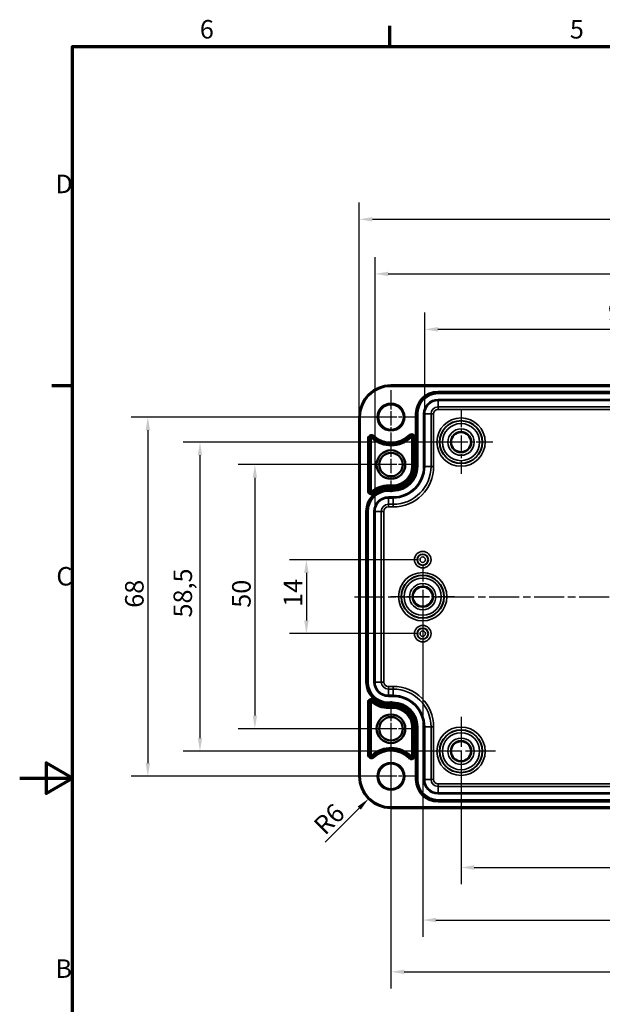
# Model space of a CAD drawing. Units: millimetres. Extents: x 0 to 420, y 0 to 297.
# Drawn here: x 0 to 110, y 106 to 292 of the extents above; entities that cross this region are included whole.
import ezdxf

# ---------------------------------------------------------------- set-up
doc = ezdxf.new("R2010")
doc.units = ezdxf.units.MM
doc.linetypes.add('CHAIN', pattern=[0.3543, 0.2362, -0.0295, 0.0591, -0.0295])
doc.layers.get('0').update_dxf_attribs({"lineweight": 25})
for name, color, linetype, lineweight in [('Bemaßung (ISO)', 7, 'Continuous', 25), ('Mittellinie (ISO)', 7, 'Continuous', 25), ('Mittelpunktmarkierung (ISO)', 7, 'Continuous', 25), ('Rahmen (ISO)', 7, 'Continuous', 70), ('Sichtbar (ISO)', 7, 'Continuous', 50), ('Sichtbar schmal (ISO)', 7, 'Continuous', 35)]:
    doc.layers.add(name, color=color, linetype=linetype, lineweight=lineweight)
doc.styles.add('Notiztext (DIN)', font='isocpeur.ttf')
doc.dimstyles.new('Standard (DIN)', dxfattribs={"dimtxt": 3.5, "dimasz": 2.5, "dimexe": 3.175, "dimexo": 0.8, "dimgap": 0.8, "dimtad": 1, "dimrnd": 1e-08, "dimzin": 0, "dimtxsty": 'Notiztext (DIN)', "dimcen": 0.09, "dimdle": 10, "dimclrd": 256, "dimclre": 256, "dimclrt": 256, "dimadec": 0, "dimazin": 0, "dimtfac": 1, "dimtmove": 0, "dimatfit": 3, "dimfxl": 1, "dimtolj": 1, "dimtzin": 0, "dimlwd": -1, "dimlwe": -1, "dimarcsym": 0})

# ---------------------------------------------------------------- blocks, each defined once
blk = doc.blocks.new('Ränder Standardrahmen')
at = {"layer": 'Rahmen (ISO)'}
for p, q in [((70, 287), (70, 290.9)), ((10, 222.75), (6.1, 222.75))]:
    blk.add_line(p, q, dxfattribs=at)
at = {"layer": 'Rahmen (ISO)', "flags": 128}
for points in [[(10, 10), (10, 287), (410, 287), (410, 10), (10, 10)], [(0, 148.5), (10, 148.5), (5, 151.39), (5, 145.61), (10, 148.5)]]:
    blk.add_lwpolyline(points, dxfattribs=at)
at = {"layer": 'Rahmen (ISO)', "char_height": 3.5, "attachment_point": 7, "style": 'Notiztext (DIN)'}
for s, insert in [('6', (34.08, 287.4)), ('5', (104.08, 287.4)), ('D', (6.75, 258.13)), ('C', (6.93, 183.88)), ('B', (6.75, 109.63))]:
    blk.add_mtext(s, dxfattribs=dict(at, insert=insert))
blk = doc.blocks.new('*D7')
at = {"layer": 'Bemaßung (ISO)', "transparency": 16777216}
for p, q in [((83.49, 152.81), (83.49, 128.43)), ((164.99, 152.81), (164.99, 128.43)), ((85.99, 131.61), (162.49, 131.61))]:
    blk.add_line(p, q, dxfattribs=at)
for points in [[(85.99, 132.03), (85.99, 131.19), (83.49, 131.61)], [(162.49, 132.03), (162.49, 131.19), (164.99, 131.61)]]:
    blk.add_solid(points, dxfattribs=at)
at = {"layer": 'Defpoints', "color": 0, "transparency": 16777216}
for p in [(83.49, 153.61), (164.99, 153.61), (164.99, 131.61)]:
    blk.add_point(p, dxfattribs=at)
at = {"layer": 'Bemaßung (ISO)', "transparency": 16777216, "insert": (120.65, 136.61), "char_height": 3.5, "attachment_point": 1, "style": 'Notiztext (DIN)'}
blk.add_mtext('\\A1;81,5', dxfattribs=at)
blk = doc.blocks.new('*D8')
at = {"layer": 'Bemaßung (ISO)', "transparency": 16777216}
for p, q in [((70.24, 157.06), (70.24, 108.68)), ((178.24, 157.06), (178.24, 108.68)), ((72.74, 111.86), (175.74, 111.86))]:
    blk.add_line(p, q, dxfattribs=at)
for points in [[(72.74, 112.28), (72.74, 111.44), (70.24, 111.86)], [(175.74, 112.28), (175.74, 111.44), (178.24, 111.86)]]:
    blk.add_solid(points, dxfattribs=at)
at = {"layer": 'Defpoints', "color": 0, "transparency": 16777216}
for p in [(70.24, 157.86), (178.24, 157.86), (178.24, 111.86)]:
    blk.add_point(p, dxfattribs=at)
at = {"layer": 'Bemaßung (ISO)', "transparency": 16777216, "insert": (121.26, 116.16), "char_height": 3.5, "attachment_point": 1, "style": 'Notiztext (DIN)'}
blk.add_mtext('\\A1;108', dxfattribs=at)
blk = doc.blocks.new('*D9')
at = {"layer": 'Bemaßung (ISO)', "transparency": 16777216}
for p, q in [((69.44, 207.86), (41.32, 207.86)), ((44.49, 205.36), (44.49, 160.36)), ((69.44, 157.86), (41.32, 157.86))]:
    blk.add_line(p, q, dxfattribs=at)
for points in [[(44.08, 205.36), (44.91, 205.36), (44.49, 207.86)], [(44.08, 160.36), (44.91, 160.36), (44.49, 157.86)]]:
    blk.add_solid(points, dxfattribs=at)
at = {"layer": 'Defpoints', "color": 0, "transparency": 16777216}
for p in [(70.24, 207.86), (44.49, 157.86), (70.24, 157.86)]:
    blk.add_point(p, dxfattribs=at)
at = {"layer": 'Bemaßung (ISO)', "transparency": 16777216, "insert": (40.19, 180.76), "char_height": 3.5, "attachment_point": 1, "rotation": 90, "style": 'Notiztext (DIN)'}
blk.add_mtext('\\A1;50', dxfattribs=at)
blk = doc.blocks.new('*D10')
at = {"layer": 'Bemaßung (ISO)', "transparency": 16777216}
for p, q in [((82.69, 212.11), (30.93, 212.11)), ((34.1, 209.61), (34.1, 156.11)), ((82.69, 153.61), (30.93, 153.61))]:
    blk.add_line(p, q, dxfattribs=at)
for points in [[(33.69, 209.61), (34.52, 209.61), (34.1, 212.11)], [(33.69, 156.11), (34.52, 156.11), (34.1, 153.61)]]:
    blk.add_solid(points, dxfattribs=at)
at = {"layer": 'Defpoints', "color": 0, "transparency": 16777216}
for p in [(83.49, 212.11), (34.1, 153.61), (83.49, 153.61)]:
    blk.add_point(p, dxfattribs=at)
at = {"layer": 'Bemaßung (ISO)', "transparency": 16777216, "insert": (29.1, 178.92), "char_height": 3.5, "attachment_point": 1, "rotation": 90, "style": 'Notiztext (DIN)'}
blk.add_mtext('\\A1;58,5', dxfattribs=at)
blk = doc.blocks.new('*D11')
at = {"layer": 'Bemaßung (ISO)', "transparency": 16777216}
for p, q in [((75.44, 189.86), (51.06, 189.86)), ((54.24, 187.36), (54.24, 178.36)), ((75.44, 175.86), (51.06, 175.86))]:
    blk.add_line(p, q, dxfattribs=at)
for points in [[(53.82, 187.36), (54.66, 187.36), (54.24, 189.86)], [(53.82, 178.36), (54.66, 178.36), (54.24, 175.86)]]:
    blk.add_solid(points, dxfattribs=at)
at = {"layer": 'Defpoints', "color": 0, "transparency": 16777216}
for p in [(76.24, 189.86), (54.24, 175.86), (76.24, 175.86)]:
    blk.add_point(p, dxfattribs=at)
at = {"layer": 'Bemaßung (ISO)', "transparency": 16777216, "insert": (49.94, 180.93), "char_height": 3.5, "attachment_point": 1, "rotation": 90, "style": 'Notiztext (DIN)'}
blk.add_mtext('\\A1;14', dxfattribs=at)
blk = doc.blocks.new('*D12')
at = {"layer": 'Bemaßung (ISO)', "transparency": 16777216}
for p, q in [((69.44, 216.86), (21.06, 216.86)), ((24.24, 214.36), (24.24, 151.36)), ((69.44, 148.86), (21.06, 148.86))]:
    blk.add_line(p, q, dxfattribs=at)
for points in [[(23.82, 214.36), (24.66, 214.36), (24.24, 216.86)], [(23.82, 151.36), (24.66, 151.36), (24.24, 148.86)]]:
    blk.add_solid(points, dxfattribs=at)
at = {"layer": 'Defpoints', "color": 0, "transparency": 16777216}
for p in [(70.24, 216.86), (24.24, 148.86), (70.24, 148.86)]:
    blk.add_point(p, dxfattribs=at)
at = {"layer": 'Bemaßung (ISO)', "transparency": 16777216, "insert": (19.94, 180.76), "char_height": 3.5, "attachment_point": 1, "rotation": 90, "style": 'Notiztext (DIN)'}
blk.add_mtext('\\A1;68', dxfattribs=at)
blk = doc.blocks.new('*D16')
at = {"layer": 'Bemaßung (ISO)', "transparency": 16777216}
for p, q in [((76.62, 218.26), (76.62, 236.63)), ((171.86, 218.26), (171.86, 236.63)), ((79.12, 233.46), (169.36, 233.46))]:
    blk.add_line(p, q, dxfattribs=at)
for points in [[(79.12, 233.88), (79.12, 233.04), (76.62, 233.46)], [(169.36, 233.88), (169.36, 233.04), (171.86, 233.46)]]:
    blk.add_solid(points, dxfattribs=at)
at = {"layer": 'Defpoints', "color": 0, "transparency": 16777216}
for p in [(171.86, 233.46), (76.62, 217.46), (171.86, 217.46)]:
    blk.add_point(p, dxfattribs=at)
at = {"layer": 'Bemaßung (ISO)', "transparency": 16777216, "insert": (111.29, 238.46), "char_height": 3.5, "attachment_point": 1, "style": 'Notiztext (DIN)'}
blk.add_mtext('\\A1;95,2{ / *92,8}', dxfattribs=at)
blk = doc.blocks.new('*D17')
at = {"layer": 'Bemaßung (ISO)', "transparency": 16777216}
for p, q in [((67.22, 199.81), (67.22, 247.12)), ((181.26, 199.81), (181.26, 247.12)), ((69.72, 243.95), (178.76, 243.95))]:
    blk.add_line(p, q, dxfattribs=at)
for points in [[(69.72, 244.36), (69.72, 243.53), (67.22, 243.95)], [(178.76, 244.36), (178.76, 243.53), (181.26, 243.95)]]:
    blk.add_solid(points, dxfattribs=at)
at = {"layer": 'Defpoints', "color": 0, "transparency": 16777216}
for p in [(181.26, 243.95), (67.22, 199.01), (181.26, 199.01)]:
    blk.add_point(p, dxfattribs=at)
at = {"layer": 'Bemaßung (ISO)', "transparency": 16777216, "insert": (112.25, 248.95), "char_height": 3.5, "attachment_point": 1, "style": 'Notiztext (DIN)'}
blk.add_mtext('\\A1;114{ / *111,6}', dxfattribs=at)
blk = doc.blocks.new('*D18')
at = {"layer": 'Bemaßung (ISO)', "transparency": 16777216}
for p, q in [((64.24, 217.66), (64.24, 257.46)), ((184.24, 217.66), (184.24, 257.46)), ((66.74, 254.28), (181.74, 254.28))]:
    blk.add_line(p, q, dxfattribs=at)
for points in [[(66.74, 254.7), (66.74, 253.86), (64.24, 254.28)], [(181.74, 254.7), (181.74, 253.86), (184.24, 254.28)]]:
    blk.add_solid(points, dxfattribs=at)
at = {"layer": 'Defpoints', "color": 0, "transparency": 16777216}
for p in [(184.24, 254.28), (64.24, 216.86), (184.24, 216.86)]:
    blk.add_point(p, dxfattribs=at)
at = {"layer": 'Bemaßung (ISO)', "transparency": 16777216, "insert": (111.73, 259.28), "char_height": 3.5, "attachment_point": 1, "style": 'Notiztext (DIN)'}
blk.add_mtext('\\A1;120{ / *117,5}', dxfattribs=at)
blk = doc.blocks.new('*D19')
at = {"layer": 'Bemaßung (ISO)', "transparency": 16777216}
for p, q in [((76.24, 182.06), (76.24, 118.49)), ((172.24, 182.06), (172.24, 118.49)), ((78.74, 121.66), (169.74, 121.66))]:
    blk.add_line(p, q, dxfattribs=at)
for points in [[(78.74, 122.08), (78.74, 121.24), (76.24, 121.66)], [(169.74, 122.08), (169.74, 121.24), (172.24, 121.66)]]:
    blk.add_solid(points, dxfattribs=at)
at = {"layer": 'Defpoints', "color": 0, "transparency": 16777216}
for p in [(76.24, 182.86), (172.24, 182.86), (172.24, 121.66)]:
    blk.add_point(p, dxfattribs=at)
at = {"layer": 'Bemaßung (ISO)', "transparency": 16777216, "insert": (122.14, 125.96), "char_height": 3.5, "attachment_point": 1, "style": 'Notiztext (DIN)'}
blk.add_mtext('\\A1;96', dxfattribs=at)
blk = doc.blocks.new('*D36')
at = {"layer": 'Bemaßung (ISO)', "transparency": 16777216}
blk.add_line((57.78, 136.4), (64.23, 142.85), dxfattribs=at)
blk.add_solid([(63.94, 143.15), (64.53, 142.56), (66, 144.62)], dxfattribs=at)
at = {"layer": 'Defpoints', "color": 0, "transparency": 16777216}
for p in [(70.24, 148.86), (66, 144.62)]:
    blk.add_point(p, dxfattribs=at)
at = {"layer": 'Bemaßung (ISO)', "transparency": 16777216, "insert": (55.3, 140), "char_height": 3.5, "attachment_point": 1, "rotation": 45, "style": 'Notiztext (DIN)'}
blk.add_mtext('\\A1;R6', dxfattribs=at)

msp = doc.modelspace()

# ---------------------------------------------------------------- linework, layer by layer
at = {"layer": 'Mittellinie (ISO)', "linetype": 'CHAIN', "ltscale": 23.990969}
msp.add_line((63.34, 182.86), (185.15, 182.86), dxfattribs=at)
at = {"layer": 'Mittelpunktmarkierung (ISO)', "linetype": 'CHAIN', "ltscale": 11.334215}
for p, q in [((70.24, 221.96), (70.24, 211.76)), ((75.34, 216.86), (65.14, 216.86)), ((70.24, 153.96), (70.24, 143.76)), ((75.34, 148.86), (65.14, 148.86))]:
    msp.add_line(p, q, dxfattribs=at)
at = {"layer": 'Mittelpunktmarkierung (ISO)', "linetype": 'CHAIN', "ltscale": 13.353616}
for p, q in [((83.49, 218.12), (83.49, 206.1)), ((89.5, 212.11), (77.48, 212.11)), ((76.24, 188.87), (76.24, 176.85)), ((82.25, 182.86), (70.23, 182.86))]:
    msp.add_line(p, q, dxfattribs=at)
at = {"layer": 'Mittelpunktmarkierung (ISO)', "linetype": 'CHAIN', "ltscale": 11.588059}
for p, q in [((70.24, 213.07), (70.24, 202.65)), ((70.24, 213.07), (70.24, 202.65)), ((75.45, 207.86), (65.03, 207.86)), ((75.45, 207.86), (65.03, 207.86)), ((70.24, 163.07), (70.24, 152.65)), ((70.24, 163.07), (70.24, 152.65)), ((75.45, 157.86), (65.03, 157.86)), ((75.45, 157.86), (65.03, 157.86))]:
    msp.add_line(p, q, dxfattribs=at)
at = {"layer": 'Mittelpunktmarkierung (ISO)', "linetype": 'CHAIN', "ltscale": 23.990969}
for p, q in [((83.49, 160.12), (83.49, 147.1)), ((90, 153.61), (76.98, 153.61))]:
    msp.add_line(p, q, dxfattribs=at)
at = {"layer": 'Sichtbar (ISO)'}
for p, q in [((70.24, 222.86), (178.24, 222.86)), ((64.24, 148.86), (64.24, 216.86)), ((178.24, 142.86), (70.24, 142.86))]:
    msp.add_line(p, q, dxfattribs=at)
for centre, radius in [((70.24, 216.86), 2.4), ((83.49, 212.11), 1.89), ((70.24, 207.86), 2.71), ((70.24, 207.86), 2.22), ((76.24, 182.86), 1.89), ((70.24, 157.86), 2.71), ((70.24, 157.86), 2.22), ((83.49, 153.61), 1.89), ((70.24, 148.86), 2.4)]:
    msp.add_circle(centre, radius, dxfattribs=at)
for centre, start, end in [((70.24, 216.86), 90, 180), ((70.24, 148.86), 180, 270)]:
    msp.add_arc(centre, 6, start, end, dxfattribs=at)
at = {"layer": 'Sichtbar schmal (ISO)'}
for p, q in [((70.24, 222.86), (70.24, 222.66)), ((70.24, 222.66), (178.24, 222.66)), ((169.34, 221.71), (79.14, 221.71)), ((79.14, 221.51), (79.14, 221.71)), ((79.14, 221.51), (169.34, 221.51)), ((79.14, 221.51), (79.14, 221.49)), ((79.14, 221.49), (79.14, 221.29)), ((169.34, 221.49), (79.14, 221.49)), ((79.14, 221.29), (169.34, 221.29)), ((169.34, 220.18), (79.14, 220.18)), ((79.14, 220.18), (79.14, 219.98)), ((79.14, 219.98), (169.34, 219.98)), ((79.14, 219.98), (79.14, 218.79)), ((79.14, 218.29), (79.14, 218.79)), ((169.34, 218.79), (79.14, 218.79)), ((79.14, 218.29), (169.34, 218.29)), ((64.24, 216.86), (64.44, 216.86)), ((64.44, 148.86), (64.44, 216.86)), ((74.89, 217.46), (74.89, 207.51)), ((75.09, 217.46), (74.89, 217.46)), ((75.09, 207.51), (75.09, 217.46)), ((75.09, 217.46), (75.11, 217.46)), ((75.11, 217.46), (75.31, 217.46)), ((75.11, 217.46), (75.11, 207.51)), ((75.31, 207.51), (75.31, 217.46)), ((76.42, 217.46), (76.42, 207.51)), ((76.42, 217.46), (76.62, 217.46)), ((76.62, 207.51), (76.62, 217.46)), ((76.62, 217.46), (77.81, 217.46)), ((78.31, 217.46), (77.81, 217.46)), ((77.81, 217.46), (77.81, 207.51)), ((78.31, 207.51), (78.31, 217.46)), ((65.84, 212.79), (65.84, 202.89)), ((65.84, 212.79), (66.04, 212.79)), ((66.04, 202.89), (66.04, 212.79)), ((66.04, 212.79), (66.27, 212.79)), ((66.27, 212.79), (66.47, 212.79)), ((66.27, 212.79), (66.27, 202.89)), ((66.47, 202.89), (66.47, 212.79)), ((66.72, 212.99), (66.59, 212.84)), ((66.88, 213.16), (66.72, 212.99)), ((67.01, 213.31), (66.88, 213.16)), ((73.76, 213.31), (73.62, 213.45)), ((73.76, 213.31), (73.92, 213.15)), ((73.92, 213.15), (74.07, 213)), ((74.18, 212.96), (74.38, 212.96)), ((74.18, 212.96), (74.18, 207.51)), ((74.38, 207.51), (74.38, 212.96)), ((74.61, 212.96), (74.38, 212.96)), ((74.81, 212.96), (74.61, 212.96)), ((74.61, 212.96), (74.61, 207.51)), ((74.81, 207.51), (74.81, 212.96)), ((74.38, 207.51), (74.18, 207.51)), ((74.61, 207.51), (74.38, 207.51)), ((74.81, 207.51), (74.61, 207.51)), ((75.09, 207.51), (74.89, 207.51)), ((75.09, 207.51), (75.11, 207.51)), ((75.11, 207.51), (75.31, 207.51)), ((76.42, 207.51), (76.62, 207.51)), ((76.62, 207.51), (77.81, 207.51)), ((78.31, 207.51), (77.81, 207.51)), ((69.74, 203.77), (69.74, 203.97)), ((70.64, 203.97), (69.74, 203.97)), ((69.74, 203.77), (70.64, 203.77)), ((69.74, 203.54), (69.74, 203.77)), ((69.74, 203.34), (69.74, 203.54)), ((70.64, 203.54), (69.74, 203.54)), ((69.74, 203.34), (70.64, 203.34)), ((70.64, 203.26), (69.74, 203.26)), ((69.74, 203.06), (69.74, 203.26)), ((70.64, 203.77), (70.64, 203.97)), ((70.64, 203.54), (70.64, 203.77)), ((70.64, 203.34), (70.64, 203.54)), ((70.64, 203.06), (70.64, 203.26)), ((65.84, 202.89), (66.04, 202.89)), ((66.04, 202.89), (66.27, 202.89)), ((66.27, 202.89), (66.47, 202.89)), ((66.71, 202.68), (66.58, 202.83)), ((66.86, 202.5), (66.71, 202.68)), ((66.99, 202.35), (66.86, 202.5)), ((69.74, 203.06), (70.64, 203.06)), ((69.74, 203.06), (69.74, 203.04)), ((69.74, 203.04), (69.74, 202.84)), ((70.64, 203.04), (69.74, 203.04)), ((69.74, 202.84), (70.64, 202.84)), ((70.64, 201.73), (69.74, 201.73)), ((69.74, 201.73), (69.74, 201.53)), ((69.74, 201.53), (70.64, 201.53)), ((69.74, 201.53), (69.74, 200.34)), ((70.64, 203.06), (70.64, 203.04)), ((70.64, 203.04), (70.64, 202.84)), ((70.64, 201.73), (70.64, 201.53)), ((70.64, 200.34), (70.64, 201.53)), ((70.64, 200.34), (69.74, 200.34)), ((69.74, 200.34), (69.74, 199.84)), ((69.74, 199.84), (70.64, 199.84)), ((70.64, 199.84), (70.64, 200.34)), ((65.49, 199.01), (65.49, 166.71)), ((65.69, 199.01), (65.49, 199.01)), ((65.69, 166.71), (65.69, 199.01)), ((65.69, 199.01), (65.71, 199.01)), ((65.71, 199.01), (65.91, 199.01)), ((65.71, 199.01), (65.71, 166.71)), ((65.91, 166.71), (65.91, 199.01)), ((67.02, 199.01), (67.02, 166.71)), ((67.02, 199.01), (67.22, 199.01)), ((67.22, 166.71), (67.22, 199.01)), ((67.22, 199.01), (68.41, 199.01)), ((68.41, 199.01), (68.41, 166.71)), ((68.41, 199.01), (68.91, 199.01)), ((68.91, 166.71), (68.91, 199.01)), ((65.69, 166.71), (65.49, 166.71)), ((65.69, 166.71), (65.71, 166.71)), ((65.71, 166.71), (65.91, 166.71)), ((67.02, 166.71), (67.22, 166.71)), ((67.22, 166.71), (68.41, 166.71)), ((68.41, 166.71), (68.91, 166.71)), ((69.74, 165.38), (69.74, 165.88)), ((70.64, 165.88), (69.74, 165.88)), ((70.64, 165.38), (70.64, 165.88)), ((69.74, 164.19), (69.74, 165.38)), ((69.74, 165.38), (70.64, 165.38)), ((69.74, 163.99), (69.74, 164.19)), ((70.64, 164.19), (69.74, 164.19)), ((69.74, 163.99), (70.64, 163.99)), ((70.64, 164.19), (70.64, 165.38)), ((70.64, 163.99), (70.64, 164.19)), ((65.84, 162.83), (65.84, 152.93)), ((65.84, 162.83), (66.04, 162.83)), ((66.04, 152.93), (66.04, 162.83)), ((66.04, 162.83), (66.27, 162.83)), ((66.27, 162.83), (66.47, 162.83)), ((66.27, 162.83), (66.27, 152.93)), ((66.47, 152.93), (66.47, 162.83)), ((66.71, 163.04), (66.58, 162.89)), ((66.86, 163.22), (66.71, 163.04)), ((66.99, 163.37), (66.86, 163.22)), ((69.74, 162.68), (69.74, 162.88)), ((70.64, 162.88), (69.74, 162.88)), ((69.74, 162.68), (70.64, 162.68)), ((69.74, 162.66), (69.74, 162.68)), ((69.74, 162.66), (69.74, 162.46)), ((70.64, 162.66), (69.74, 162.66)), ((69.74, 162.46), (70.64, 162.46)), ((70.64, 162.38), (69.74, 162.38)), ((69.74, 162.38), (69.74, 162.18)), ((69.74, 162.18), (70.64, 162.18)), ((69.74, 162.18), (69.74, 161.95)), ((70.64, 162.68), (70.64, 162.88)), ((70.64, 162.66), (70.64, 162.68)), ((70.64, 162.66), (70.64, 162.46)), ((70.64, 162.38), (70.64, 162.18)), ((70.64, 162.18), (70.64, 161.95)), ((69.74, 161.95), (69.74, 161.75)), ((70.64, 161.95), (69.74, 161.95)), ((69.74, 161.75), (70.64, 161.75)), ((70.64, 161.95), (70.64, 161.75)), ((74.18, 158.21), (74.38, 158.21)), ((74.18, 158.21), (74.18, 152.76)), ((74.38, 152.76), (74.38, 158.21)), ((74.61, 158.21), (74.38, 158.21)), ((74.81, 158.21), (74.61, 158.21)), ((74.61, 158.21), (74.61, 152.76)), ((74.81, 152.76), (74.81, 158.21)), ((74.89, 158.21), (74.89, 148.26)), ((75.09, 158.21), (74.89, 158.21)), ((75.09, 148.26), (75.09, 158.21)), ((75.09, 158.21), (75.11, 158.21)), ((75.11, 158.21), (75.11, 148.26)), ((75.11, 158.21), (75.31, 158.21)), ((75.31, 148.26), (75.31, 158.21)), ((76.42, 158.21), (76.42, 148.26)), ((76.42, 158.21), (76.62, 158.21)), ((76.62, 148.26), (76.62, 158.21)), ((76.62, 158.21), (77.81, 158.21)), ((77.81, 158.21), (77.81, 148.26)), ((77.81, 158.21), (78.31, 158.21)), ((78.31, 148.26), (78.31, 158.21)), ((65.84, 152.93), (66.04, 152.93)), ((66.04, 152.93), (66.27, 152.93)), ((66.27, 152.93), (66.47, 152.93)), ((66.72, 152.73), (66.59, 152.88)), ((66.88, 152.56), (66.72, 152.73)), ((66.88, 152.56), (67.01, 152.41)), ((73.62, 152.27), (73.76, 152.41)), ((73.76, 152.41), (73.92, 152.57)), ((73.92, 152.57), (74.07, 152.72)), ((74.38, 152.76), (74.18, 152.76)), ((74.61, 152.76), (74.38, 152.76)), ((74.81, 152.76), (74.61, 152.76)), ((64.24, 148.86), (64.44, 148.86)), ((75.09, 148.26), (74.89, 148.26)), ((75.09, 148.26), (75.11, 148.26)), ((75.11, 148.26), (75.31, 148.26)), ((76.42, 148.26), (76.62, 148.26)), ((76.62, 148.26), (77.81, 148.26)), ((77.81, 148.26), (78.31, 148.26)), ((79.14, 146.93), (79.14, 147.43)), ((169.34, 147.43), (79.14, 147.43)), ((79.14, 145.74), (79.14, 146.93)), ((79.14, 146.93), (169.34, 146.93)), ((79.14, 145.54), (79.14, 145.74)), ((169.34, 145.74), (79.14, 145.74)), ((79.14, 145.54), (169.34, 145.54)), ((79.14, 144.23), (79.14, 144.43)), ((169.34, 144.43), (79.14, 144.43)), ((79.14, 144.23), (169.34, 144.23)), ((79.14, 144.21), (79.14, 144.23)), ((79.14, 144.21), (79.14, 144.01)), ((169.34, 144.21), (79.14, 144.21)), ((79.14, 144.01), (169.34, 144.01)), ((178.24, 143.06), (70.24, 143.06)), ((70.24, 142.86), (70.24, 143.06))]:
    msp.add_line(p, q, dxfattribs=at)
for centre, radius in [((70.24, 216.86), 2.6), ((83.49, 212.11), 4.57), ((83.49, 212.11), 4.07), ((83.49, 212.11), 4.01), ((83.49, 212.11), 3.51), ((83.49, 212.11), 2.49), ((83.49, 212.11), 1.99), ((76.24, 189.86), 1.57), ((76.24, 189.86), 1.07), ((76.24, 189.86), 1.01), ((76.24, 189.86), 0.509), ((76.24, 182.86), 4.57), ((76.24, 182.86), 4.07), ((76.24, 182.86), 4.01), ((76.24, 182.86), 3.51), ((76.24, 182.86), 2.49), ((76.24, 182.86), 1.99), ((76.24, 175.86), 1.57), ((76.24, 175.86), 1.07), ((76.24, 175.86), 1.01), ((76.24, 175.86), 0.509), ((83.49, 153.61), 4.57), ((83.49, 153.61), 4.07), ((83.49, 153.61), 4.01), ((83.49, 153.61), 3.51), ((83.49, 153.61), 2.49), ((83.49, 153.61), 1.99), ((70.24, 148.86), 2.6)]:
    msp.add_circle(centre, radius, dxfattribs=at)
for centre, radius, start, end in [((70.24, 216.86), 5.8, 90, 180), ((79.14, 217.46), 4.25, 90, 180), ((79.14, 217.46), 4.05, 90, 180), ((79.14, 217.46), 4.03, 90, 180), ((79.14, 217.46), 3.83, 90, 180), ((79.14, 217.46), 2.72, 90, 180), ((79.14, 217.46), 2.52, 90, 180), ((79.14, 217.46), 1.33, 90, 180), ((79.14, 217.46), 0.83, 90, 180), ((66.54, 212.79), 0.699, 47.7221, 180), ((66.54, 212.79), 0.499, 47.7221, 180), ((66.54, 212.79), 0.269, 47.7221, 180), ((66.54, 212.79), 0.0689, 47.7221, 180), ((70.24, 216.86), 5.43, 227.7221, 314.7755), ((70.24, 216.86), 5.23, 227.7221, 314.7755), ((70.24, 216.86), 5, 227.7221, 314.7755), ((70.24, 216.86), 4.8, 227.7221, 314.7755), ((74.11, 212.96), 0.699, 0, 134.7755), ((74.11, 212.96), 0.499, 0, 134.7755), ((74.11, 212.96), 0.269, 0, 134.7755), ((74.11, 212.96), 0.0689, 0, 134.7755), ((70.64, 207.51), 3.54, 270, 0), ((70.64, 207.51), 3.74, 270, 0), ((70.64, 207.51), 4.17, 270, 0), ((70.64, 207.51), 4.25, 270, 0), ((70.64, 207.51), 3.97, 270, 0), ((70.64, 207.51), 4.45, 270, 0), ((70.64, 207.51), 4.47, 270, 0), ((70.64, 207.51), 4.67, 270, 0), ((70.64, 207.51), 5.78, 270, 0), ((70.64, 207.51), 5.98, 270, 0), ((70.64, 207.51), 7.17, 270, 0), ((70.64, 207.51), 7.67, 270, 0), ((69.74, 199.01), 4.25, 90, 180), ((69.74, 199.01), 4.96, 90, 129.5437), ((69.74, 199.01), 4.76, 90, 129.5437), ((69.74, 199.01), 4.53, 90, 129.5437), ((69.74, 199.01), 4.33, 90, 129.5437), ((69.74, 199.01), 4.05, 90, 180), ((69.74, 199.01), 4.03, 90, 180), ((66.54, 202.89), 0.699, 180, 309.5437), ((69.74, 199.01), 3.83, 90, 180), ((66.54, 202.89), 0.499, 180, 309.5437), ((66.54, 202.89), 0.269, 180, 309.5437), ((66.54, 202.89), 0.0689, 180, 309.5437), ((69.74, 199.01), 2.72, 90, 180), ((69.74, 199.01), 2.52, 90, 180), ((69.74, 199.01), 1.33, 90, 180), ((69.74, 199.01), 0.83, 90, 180), ((69.74, 166.71), 4.25, 180, 270), ((69.74, 166.71), 4.05, 180, 270), ((69.74, 166.71), 4.03, 180, 270), ((69.74, 166.71), 3.83, 180, 270), ((69.74, 166.71), 2.72, 180, 270), ((69.74, 166.71), 2.52, 180, 270), ((69.74, 166.71), 1.33, 180, 270), ((69.74, 166.71), 0.83, 180, 270), ((70.64, 158.21), 7.67, 0, 90), ((70.64, 158.21), 7.17, 0, 90), ((70.64, 158.21), 5.98, 0, 90), ((70.64, 158.21), 5.78, 0, 90), ((66.54, 162.83), 0.699, 50.4563, 180), ((66.54, 162.83), 0.499, 50.4563, 180), ((66.54, 162.83), 0.269, 50.4563, 180), ((66.54, 162.83), 0.0689, 50.4563, 180), ((69.74, 166.71), 4.96, 230.4563, 270), ((69.74, 166.71), 4.76, 230.4563, 270), ((69.74, 166.71), 4.53, 230.4563, 270), ((69.74, 166.71), 4.33, 230.4563, 270), ((70.64, 158.21), 4.67, 0, 90), ((70.64, 158.21), 4.47, 0, 90), ((70.64, 158.21), 4.45, 0, 90), ((70.64, 158.21), 4.25, 0, 90), ((70.64, 158.21), 4.17, 0, 90), ((70.64, 158.21), 3.97, 0, 90), ((70.64, 158.21), 3.74, 0, 90), ((70.64, 158.21), 3.54, 0, 90), ((66.54, 152.93), 0.699, 180, 312.2779), ((66.54, 152.93), 0.499, 180, 312.2779), ((66.54, 152.93), 0.269, 180, 312.2779), ((66.54, 152.93), 0.0689, 180, 312.2779), ((70.24, 148.86), 5.43, 45.2245, 132.2779), ((70.24, 148.86), 5.23, 45.2245, 132.2779), ((70.24, 148.86), 5, 45.2245, 132.2779), ((70.24, 148.86), 4.8, 45.2245, 132.2779), ((74.11, 152.76), 0.699, 225.2245, 0), ((74.11, 152.76), 0.499, 225.2245, 0), ((74.11, 152.76), 0.269, 225.2245, 0), ((74.11, 152.76), 0.0689, 225.2245, 0), ((70.24, 148.86), 5.8, 180, 270), ((79.14, 148.26), 4.25, 180, 270), ((79.14, 148.26), 4.05, 180, 270), ((79.14, 148.26), 4.03, 180, 270), ((79.14, 148.26), 3.83, 180, 270), ((79.14, 148.26), 2.72, 180, 270), ((79.14, 148.26), 2.52, 180, 270), ((79.14, 148.26), 1.33, 180, 270), ((79.14, 148.26), 0.83, 180, 270)]:
    msp.add_arc(centre, radius, start, end, dxfattribs=at)

# ---------------------------------------------------------------- block references
msp.add_blockref('Ränder Standardrahmen', (0, 0))

# ---------------------------------------------------------------- dimensions: what is measured, and where the dimension line sits
at = {"layer": 'Bemaßung (ISO)'}
for base, p1, p2, text, override, picture, middle in [((184.24, 254.28), (64.24, 216.86), (184.24, 216.86), '<>{ / *117,5}', {"dimdec": 0, "dimtp": 0, "dimtm": 0, "dimtdec": 2, "dimtofl": 0, "dimatfit": 1}, '*D18', (124.24, 254.28)), ((181.26, 243.95), (67.22, 199.01), (181.26, 199.01), '<>{ / *111,6}', {"dimdec": 0, "dimtp": 0, "dimtm": 0, "dimtdec": 2, "dimtofl": 0, "dimatfit": 1}, '*D17', (124.24, 243.95)), ((171.86, 233.46), (76.62, 217.46), (171.86, 217.46), '<>{ / *92,8}', {"dimdec": 1, "dimtp": 0, "dimtm": 0, "dimtdec": 2, "dimtofl": 0, "dimatfit": 1}, '*D16', (124.24, 233.46))]:
    dim = msp.add_linear_dim(base=base, p1=p1, p2=p2, text=text, dimstyle='Standard (DIN)', override=override, dxfattribs=at)
    dim.commit()
    dim.dimension.update_dxf_attribs({"geometry": picture, "text_midpoint": middle, "dimtype": 160})
for base, p1, p2, angle, override, picture, middle in [((24.24, 148.86), (70.24, 216.86), (70.24, 148.86), 90, {"dimdec": 0, "dimtp": 0, "dimtm": 0, "dimtdec": 2, "dimtofl": 0, "dimatfit": 1}, '*D12', (24.24, 182.86)), ((34.1, 153.61), (83.49, 212.11), (83.49, 153.61), 90, {"dimdec": 1, "dimtp": 0, "dimtm": 0, "dimtdec": 2, "dimtofl": 0, "dimatfit": 1}, '*D10', (34.1, 182.86)), ((44.49, 157.86), (70.24, 207.86), (70.24, 157.86), 90, {"dimdec": 0, "dimtp": 0, "dimtm": 0, "dimtdec": 2, "dimtofl": 0, "dimatfit": 1}, '*D9', (44.49, 182.86)), ((54.24, 175.86), (76.24, 189.86), (76.24, 175.86), 90, {"dimdec": 0, "dimtp": 0, "dimtm": 0, "dimtdec": 2, "dimtofl": 0, "dimatfit": 1}, '*D11', (54.24, 182.86)), ((172.24, 121.66), (76.24, 182.86), (172.24, 182.86), 180, {"dimdec": 0, "dimtp": 0, "dimtm": 0, "dimtdec": 2, "dimtofl": 0, "dimatfit": 1}, '*D19', (124.24, 121.66)), ((178.24, 111.86), (70.24, 157.86), (178.24, 157.86), 180, {"dimdec": 0, "dimtp": 0, "dimtm": 0, "dimtdec": 2, "dimtofl": 0, "dimatfit": 1}, '*D8', (124.24, 111.86)), ((164.99, 131.61), (83.49, 153.61), (164.99, 153.61), 180, {"dimdec": 1, "dimtp": 0, "dimtm": 0, "dimtdec": 2, "dimtofl": 0, "dimatfit": 1}, '*D7', (124.24, 131.61))]:
    dim = msp.add_linear_dim(base=base, p1=p1, p2=p2, angle=angle, dimstyle='Standard (DIN)', override=override, dxfattribs=at)
    dim.commit()
    dim.dimension.update_dxf_attribs({"geometry": picture, "text_midpoint": middle, "dimtype": 160})
dim = msp.add_radius_dim(center=(70.24, 148.86), mpoint=(66, 144.62), dimstyle='Standard (DIN)', override={"dimdec": 0, "dimcen": 0, "dimtp": 0, "dimtm": 0, "dimtdec": 2, "dimtofl": 0}, dxfattribs=at)
dim.commit()
dim.dimension.update_dxf_attribs({"geometry": '*D36', "text_midpoint": (59.95, 138.57), "dimtype": 164})

doc.saveas('drawing.dxf')
